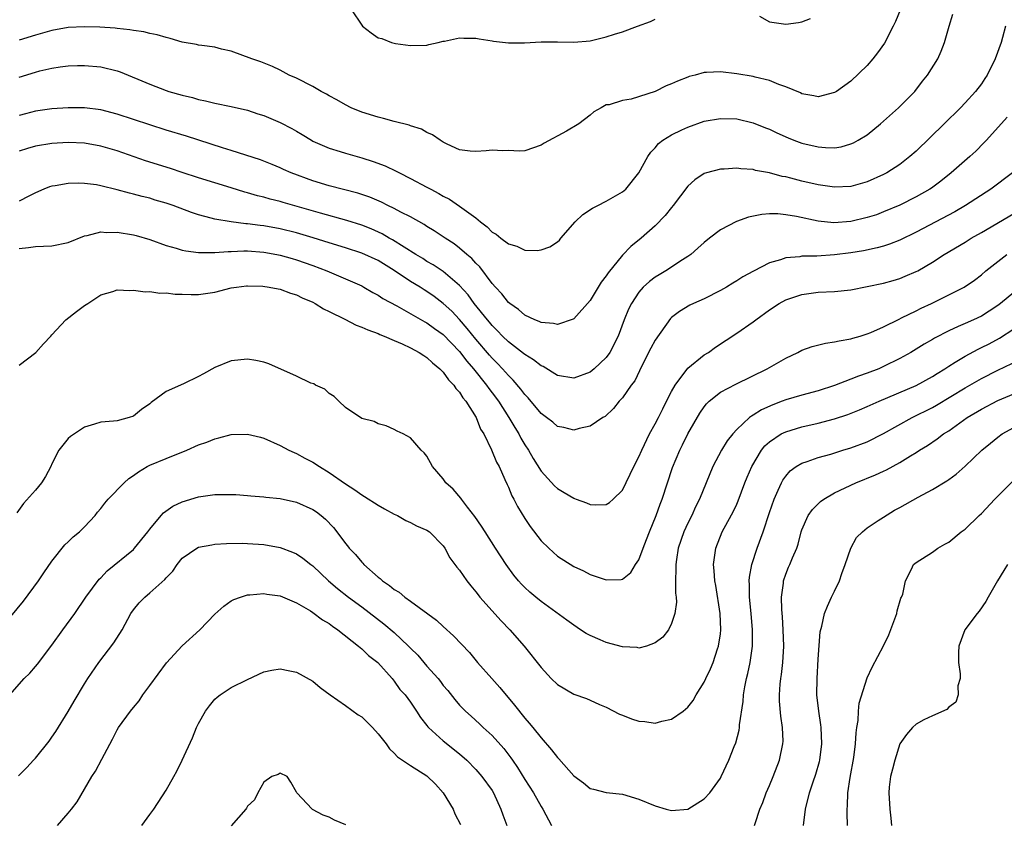
# Model space of a CAD drawing. Units: inches. Extents: x 2592000 to 2595000, y 1494000 to 1497000.
# Drawn here: x 2593609 to 2593730, y 1494295 to 1494394 of the extents above; entities that cross this region are included whole.
import ezdxf

# ---------------------------------------------------------------- set-up
doc = ezdxf.new("R2010")
doc.units = ezdxf.units.IN
doc.header["$MEASUREMENT"] = 0
doc.layers.add('LD25921494_2ft', color=192, linetype='Continuous')

msp = doc.modelspace()

# ---------------------------------------------------------------- linework, layer by layer
at = {"layer": 'LD25921494_2ft'}
for points, elevation in [([(2593717.04, 1494394.96), (2593716.45, 1494393.55), (2593716.18, 1494393), (2593715.1, 1494390.9), (2593714.27, 1494389.73), (2593713.69, 1494389), (2593713, 1494388.19), (2593711, 1494386.27), (2593709.22, 1494385), (2593709, 1494384.86), (2593707, 1494384.31), (2593706.46, 1494384.46), (2593705, 1494384.68), (2593704.8, 1494384.8), (2593703, 1494385.57), (2593702.14, 1494385.86), (2593701, 1494386.34), (2593699.27, 1494386.73), (2593699, 1494386.81), (2593697, 1494387.14), (2593695, 1494387.38), (2593693.3, 1494387.3), (2593693, 1494387.3), (2593691.89, 1494387), (2593691.18, 1494386.82), (2593691, 1494386.76), (2593689.73, 1494386.27), (2593689, 1494385.91), (2593688.34, 1494385.66), (2593686.98, 1494384.98), (2593684.03, 1494384.03), (2593683, 1494383.88), (2593681.35, 1494383.35), (2593681, 1494383.33), (2593680.37, 1494383), (2593679.49, 1494382.51), (2593679, 1494382.08), (2593677.65, 1494381), (2593676.13, 1494380.13), (2593673.36, 1494378.64), (2593673, 1494378.39), (2593671, 1494377.72), (2593670.32, 1494377.68), (2593669, 1494377.73), (2593668.29, 1494377.71), (2593667, 1494377.8), (2593666.28, 1494377.72), (2593665, 1494377.63), (2593664.32, 1494377.68), (2593663, 1494377.82), (2593661.49, 1494378.51), (2593661, 1494378.76), (2593660.61, 1494379), (2593659.68, 1494379.68), (2593659, 1494379.97), (2593658.35, 1494380.35), (2593657, 1494380.77), (2593656.84, 1494380.84), (2593655, 1494381.31), (2593653.68, 1494381.68), (2593653, 1494381.84), (2593651, 1494382.46), (2593649.69, 1494383), (2593649, 1494383.33), (2593647.96, 1494383.96), (2593647, 1494384.47), (2593646.67, 1494384.67), (2593646.02, 1494385), (2593645, 1494385.59), (2593643, 1494386.61), (2593642.11, 1494387), (2593641, 1494387.61), (2593640.06, 1494388.06), (2593638.64, 1494388.64), (2593637.53, 1494389), (2593635, 1494389.93), (2593633.81, 1494390.19), (2593633, 1494390.42), (2593631.39, 1494390.61), (2593631, 1494390.68), (2593630.75, 1494390.75), (2593629, 1494391.05), (2593627.5, 1494391.5), (2593627, 1494391.59), (2593625.92, 1494391.92), (2593625, 1494392.09), (2593624.28, 1494392.28), (2593623, 1494392.46), (2593622.56, 1494392.56), (2593621, 1494392.71), (2593620.75, 1494392.75), (2593618.87, 1494392.87), (2593617, 1494392.93), (2593615, 1494392.82), (2593613, 1494392.46), (2593611, 1494391.9), (2593609, 1494391.26)], 10096), ([(2593649.76, 1494395), (2593651, 1494393.12), (2593651.11, 1494393), (2593652.18, 1494392.18), (2593653, 1494391.58), (2593653.46, 1494391.46), (2593654.65, 1494391), (2593655, 1494390.89), (2593655.13, 1494390.87), (2593657, 1494390.61), (2593659, 1494390.67), (2593659.25, 1494390.75), (2593660.39, 1494391), (2593661, 1494391.16), (2593661.17, 1494391.17), (2593663, 1494391.58), (2593663.52, 1494391.52), (2593665, 1494391.54), (2593665.42, 1494391.42), (2593667, 1494391.2), (2593667.15, 1494391.15), (2593669, 1494390.95), (2593670.95, 1494390.95), (2593673, 1494391.06), (2593675, 1494391.07), (2593677, 1494391.03), (2593679, 1494391.21), (2593681, 1494391.67), (2593682.02, 1494392.02), (2593683, 1494392.31), (2593684.83, 1494393), (2593686.44, 1494393.56), (2593687, 1494393.85)], 10094), ([(2593609, 1494386.75), (2593611, 1494387.37), (2593611.51, 1494387.51), (2593613, 1494387.83), (2593614, 1494388), (2593615, 1494388.11), (2593616.16, 1494388.16), (2593617, 1494388.18), (2593619, 1494388.01), (2593621, 1494387.51), (2593621.38, 1494387.38), (2593625, 1494385.87), (2593627, 1494385.11), (2593627.34, 1494385), (2593629, 1494384.52), (2593630.23, 1494384.23), (2593631, 1494384), (2593631.84, 1494383.84), (2593633, 1494383.54), (2593635, 1494383.15), (2593637, 1494382.68), (2593638.25, 1494382.25), (2593639, 1494382.03), (2593641, 1494381.19), (2593642.44, 1494380.44), (2593643, 1494380.1), (2593643.71, 1494379.71), (2593644.83, 1494379), (2593645, 1494378.9), (2593647, 1494378.03), (2593648.37, 1494377.63), (2593649, 1494377.42), (2593651, 1494376.86), (2593652.41, 1494376.41), (2593653.87, 1494375.87), (2593655.22, 1494375.22), (2593655.62, 1494375), (2593657, 1494374.33), (2593659, 1494373.27), (2593659.48, 1494373), (2593660.47, 1494372.47), (2593661, 1494372.15), (2593661.77, 1494371.77), (2593663, 1494370.93), (2593665, 1494369.48), (2593665.57, 1494369), (2593666.38, 1494368.38), (2593667, 1494367.74), (2593667.48, 1494367.48), (2593668.06, 1494367), (2593669, 1494366.29), (2593670.02, 1494366.02), (2593671, 1494365.53), (2593672.51, 1494365.49), (2593673, 1494365.56), (2593674.08, 1494365.92), (2593675, 1494366.55), (2593675.25, 1494366.75), (2593675.43, 1494367), (2593677.18, 1494369), (2593678.11, 1494369.89), (2593679.3, 1494370.7), (2593679.97, 1494371), (2593681, 1494371.52), (2593683, 1494372.67), (2593683.39, 1494373), (2593685, 1494375), (2593686.1, 1494377), (2593686.47, 1494377.53), (2593687, 1494378.09), (2593687.4, 1494378.6), (2593687.93, 1494379), (2593689, 1494379.69), (2593690.28, 1494380.28), (2593691, 1494380.63), (2593693, 1494381.34), (2593695, 1494381.68), (2593697, 1494381.62), (2593699, 1494381.16), (2593700.53, 1494380.53), (2593701, 1494380.35), (2593701.9, 1494379.9), (2593703.29, 1494379.29), (2593704.01, 1494379), (2593705, 1494378.64), (2593707, 1494378.18), (2593707.9, 1494378.1), (2593709, 1494378.09), (2593709.79, 1494378.21), (2593711, 1494378.55), (2593711.32, 1494378.68), (2593711.89, 1494379), (2593713, 1494379.69), (2593714.64, 1494381), (2593716.85, 1494383), (2593718.82, 1494385), (2593719.77, 1494386.23), (2593720.4, 1494387), (2593721.64, 1494389), (2593722.07, 1494389.93), (2593722.48, 1494391), (2593723.06, 1494393), (2593723.52, 1494394.48)], 10098), ([(2593699.79, 1494394.21), (2593701, 1494393.52), (2593703, 1494393.24), (2593704.57, 1494393.43), (2593705, 1494393.54), (2593706.05, 1494393.95)], 10094), ([(2593729.96, 1494393), (2593729.6, 1494391.6), (2593729.42, 1494391), (2593728.69, 1494389), (2593727.7, 1494387), (2593727.43, 1494386.57), (2593727, 1494385.94), (2593726.29, 1494385), (2593725, 1494383.59), (2593724.44, 1494383), (2593722.43, 1494381), (2593719, 1494377.68), (2593718.24, 1494377), (2593717, 1494376.03), (2593715.39, 1494375), (2593715, 1494374.79), (2593713, 1494373.9), (2593711, 1494373.35), (2593709, 1494373.26), (2593707, 1494373.55), (2593705, 1494374), (2593703.64, 1494374.36), (2593703, 1494374.51), (2593702.58, 1494374.58), (2593701, 1494375), (2593699.31, 1494375.31), (2593699, 1494375.41), (2593697.5, 1494375.5), (2593697, 1494375.58), (2593695.46, 1494375.46), (2593695, 1494375.45), (2593693.27, 1494375), (2593693, 1494374.91), (2593691.86, 1494374.14), (2593691, 1494373.38), (2593689.21, 1494371), (2593689, 1494370.77), (2593688.23, 1494369.77), (2593687, 1494368.51), (2593685.27, 1494367), (2593684, 1494366), (2593683, 1494364.93), (2593681.24, 1494362.76), (2593681, 1494362.39), (2593680.38, 1494361.62), (2593680.02, 1494361), (2593679, 1494359.37), (2593677, 1494357.1), (2593676.94, 1494357.06), (2593675, 1494356.4), (2593674.53, 1494356.53), (2593673, 1494356.65), (2593672.78, 1494356.78), (2593672.22, 1494357), (2593671, 1494357.58), (2593670.25, 1494358.25), (2593669.16, 1494359), (2593669, 1494359.13), (2593668.19, 1494360.19), (2593667.4, 1494361), (2593667, 1494361.46), (2593665.47, 1494363.47), (2593665, 1494363.94), (2593664.51, 1494364.51), (2593663.91, 1494365), (2593663, 1494365.79), (2593662.32, 1494366.32), (2593661.23, 1494367), (2593659.9, 1494367.9), (2593659, 1494368.44), (2593658.67, 1494368.67), (2593657, 1494369.6), (2593655.8, 1494370.2), (2593655, 1494370.63), (2593654.21, 1494371), (2593653.41, 1494371.41), (2593652.01, 1494372.01), (2593650.52, 1494372.52), (2593647, 1494373.41), (2593645, 1494374.02), (2593642.34, 1494375), (2593641.41, 1494375.41), (2593641, 1494375.62), (2593640.02, 1494376.02), (2593638.6, 1494376.6), (2593635, 1494377.76), (2593633.91, 1494378.09), (2593629.5, 1494379.5), (2593627, 1494380.26), (2593625, 1494380.9), (2593621, 1494382.22), (2593619, 1494382.73), (2593617, 1494382.97), (2593615, 1494382.99), (2593613, 1494382.86), (2593611, 1494382.58), (2593609.75, 1494382.25), (2593609, 1494382.03)], 10100), ([(2593730.17, 1494381.83), (2593727.61, 1494379), (2593727.31, 1494378.69), (2593726.32, 1494377.68), (2593725.6, 1494377), (2593723.31, 1494375), (2593722.01, 1494373.99), (2593720.87, 1494373.13), (2593720.68, 1494373), (2593719, 1494372.05), (2593717, 1494371.05), (2593715, 1494370.21), (2593714.12, 1494369.88), (2593713, 1494369.52), (2593711, 1494369.04), (2593708.89, 1494368.89), (2593707, 1494369.09), (2593704.34, 1494369.66), (2593703, 1494369.88), (2593702.03, 1494369.97), (2593701, 1494369.97), (2593700.08, 1494369.92), (2593698.43, 1494369.57), (2593696.95, 1494369.05), (2593695, 1494368.01), (2593693.65, 1494367), (2593693, 1494366.47), (2593692.24, 1494365.76), (2593691.36, 1494365), (2593691, 1494364.74), (2593690.33, 1494364.33), (2593688.29, 1494363), (2593687.48, 1494362.52), (2593687, 1494362.22), (2593686.3, 1494361.7), (2593685.54, 1494361), (2593685, 1494360.38), (2593684.07, 1494359), (2593683.72, 1494358.28), (2593683.2, 1494357), (2593682.44, 1494355), (2593681.45, 1494353), (2593681, 1494352.38), (2593679.53, 1494351), (2593679, 1494350.59), (2593677, 1494349.85), (2593675, 1494350.17), (2593673.25, 1494351.25), (2593673, 1494351.35), (2593672.09, 1494352.09), (2593671, 1494352.73), (2593670.86, 1494352.86), (2593669, 1494354.29), (2593668.27, 1494355), (2593667.66, 1494355.66), (2593667, 1494356.29), (2593666.69, 1494356.69), (2593666.42, 1494357), (2593664.8, 1494359), (2593664.05, 1494360.05), (2593663, 1494361.18), (2593661, 1494362.9), (2593659.75, 1494363.75), (2593659, 1494364.16), (2593658.49, 1494364.49), (2593657.62, 1494365), (2593654.78, 1494366.78), (2593654.37, 1494367), (2593653.52, 1494367.52), (2593652.15, 1494368.15), (2593651, 1494368.61), (2593649.18, 1494369.18), (2593645.94, 1494370.06), (2593641.36, 1494371.36), (2593641, 1494371.48), (2593639.78, 1494371.78), (2593639, 1494372.02), (2593638.21, 1494372.21), (2593637, 1494372.58), (2593636.66, 1494372.66), (2593635, 1494373.19), (2593631, 1494374.4), (2593629, 1494375.04), (2593627.53, 1494375.53), (2593624.49, 1494376.49), (2593621, 1494377.7), (2593619, 1494378.28), (2593617, 1494378.63), (2593615, 1494378.71), (2593613, 1494378.62), (2593611, 1494378.3), (2593610, 1494378), (2593609, 1494377.66)], 10102), ([(2593730.83, 1494375), (2593728.18, 1494373), (2593725.04, 1494371), (2593723.75, 1494370.25), (2593719, 1494367.74), (2593717, 1494366.76), (2593715.74, 1494366.26), (2593715, 1494366.03), (2593714.2, 1494365.8), (2593712.55, 1494365.45), (2593711, 1494365.19), (2593709, 1494364.94), (2593706.81, 1494364.81), (2593705, 1494364.78), (2593704.73, 1494364.73), (2593703, 1494364.59), (2593702.36, 1494364.36), (2593701, 1494363.98), (2593699.04, 1494362.96), (2593697.74, 1494362.26), (2593697, 1494361.78), (2593696.51, 1494361.49), (2593695.73, 1494361), (2593695, 1494360.57), (2593693, 1494359.55), (2593691.71, 1494359), (2593691.23, 1494358.77), (2593689.97, 1494358.03), (2593689, 1494357.27), (2593688.86, 1494357.14), (2593687, 1494354.51), (2593686.47, 1494353.53), (2593685.35, 1494351.35), (2593684.48, 1494349.52), (2593684.06, 1494349), (2593683, 1494347.43), (2593682.59, 1494347), (2593681.89, 1494346.11), (2593680.85, 1494345.15), (2593680.57, 1494345), (2593679, 1494343.95), (2593677.66, 1494343.66), (2593677, 1494343.45), (2593675.78, 1494343.78), (2593675, 1494343.92), (2593674.43, 1494344.43), (2593673.68, 1494345), (2593673, 1494345.49), (2593671.41, 1494347.41), (2593671, 1494347.82), (2593670.51, 1494348.51), (2593669.59, 1494349.59), (2593669, 1494350.15), (2593668.27, 1494351), (2593667.65, 1494351.65), (2593667, 1494352.28), (2593666.66, 1494352.66), (2593665, 1494354.6), (2593663.93, 1494355.93), (2593663, 1494357.03), (2593662.04, 1494358.04), (2593661.01, 1494359.01), (2593659.87, 1494359.87), (2593659, 1494360.48), (2593658.67, 1494360.67), (2593658.17, 1494361), (2593657, 1494361.7), (2593655, 1494363.03), (2593653, 1494364.25), (2593651, 1494365.18), (2593649, 1494365.81), (2593647, 1494366.42), (2593645.06, 1494367.06), (2593643, 1494367.66), (2593641, 1494368.14), (2593639, 1494368.51), (2593638.55, 1494368.55), (2593637, 1494368.77), (2593636.77, 1494368.77), (2593634.99, 1494368.99), (2593633, 1494369.33), (2593632.53, 1494369.47), (2593631, 1494369.86), (2593630.13, 1494370.13), (2593627.86, 1494371), (2593627, 1494371.3), (2593625.67, 1494371.67), (2593625, 1494371.89), (2593624.09, 1494372.09), (2593623, 1494372.41), (2593622.51, 1494372.51), (2593621, 1494372.94), (2593619, 1494373.41), (2593618.48, 1494373.52), (2593617, 1494373.7), (2593616.24, 1494373.76), (2593615, 1494373.72), (2593613.42, 1494373.42), (2593613, 1494373.37), (2593612.72, 1494373.28), (2593612, 1494373), (2593611, 1494372.56), (2593610.17, 1494372.17), (2593609, 1494371.55)], 10104), ([(2593609, 1494365.73), (2593610.13, 1494365.87), (2593611, 1494365.97), (2593611.98, 1494366.02), (2593613, 1494366.05), (2593615, 1494366.49), (2593617, 1494367.28), (2593617.33, 1494367.33), (2593619, 1494367.76), (2593619.71, 1494367.71), (2593621, 1494367.73), (2593623, 1494367.4), (2593623.32, 1494367.32), (2593625, 1494366.83), (2593627, 1494366.12), (2593628.24, 1494365.76), (2593629, 1494365.52), (2593629.43, 1494365.43), (2593631, 1494365.23), (2593632.75, 1494365.25), (2593633, 1494365.23), (2593634.63, 1494365.37), (2593635, 1494365.36), (2593636.56, 1494365.44), (2593637, 1494365.43), (2593639, 1494365.28), (2593640.6, 1494365), (2593641, 1494364.92), (2593642.49, 1494364.49), (2593643, 1494364.36), (2593645, 1494363.66), (2593646.73, 1494363), (2593649, 1494362.02), (2593651, 1494361.14), (2593651.27, 1494361), (2593652.36, 1494360.36), (2593653, 1494360.03), (2593653.6, 1494359.6), (2593655.3, 1494358.7), (2593658.75, 1494356.75), (2593659, 1494356.63), (2593659.94, 1494355.94), (2593661, 1494355.21), (2593663, 1494353.12), (2593663.91, 1494351.91), (2593664.72, 1494351), (2593666.31, 1494349), (2593666.58, 1494348.58), (2593667, 1494348.04), (2593667.76, 1494347), (2593669.05, 1494345), (2593669.77, 1494343.77), (2593670.26, 1494343), (2593670.5, 1494342.5), (2593671, 1494341.66), (2593671.44, 1494341), (2593672.01, 1494340.01), (2593673, 1494338.44), (2593674.65, 1494336.65), (2593675, 1494336.31), (2593675.84, 1494335.84), (2593677, 1494335.11), (2593677.09, 1494335.09), (2593677.32, 1494335), (2593678.57, 1494334.57), (2593679, 1494334.37), (2593679.69, 1494334.31), (2593681, 1494334.34), (2593681.41, 1494334.59), (2593681.85, 1494335), (2593683, 1494336.12), (2593684.38, 1494339), (2593685, 1494340.18), (2593685.34, 1494341), (2593686.31, 1494343), (2593687, 1494344.23), (2593687.41, 1494345), (2593687.92, 1494346.08), (2593688.4, 1494347), (2593689, 1494348.22), (2593689.44, 1494349), (2593691, 1494351.06), (2593693, 1494352.68), (2593693.52, 1494353), (2593694.38, 1494353.62), (2593697, 1494355.35), (2593699, 1494356.75), (2593699.33, 1494357), (2593701, 1494358.21), (2593702.2, 1494359), (2593703, 1494359.43), (2593705, 1494360.11), (2593707, 1494360.37), (2593709, 1494360.46), (2593711, 1494360.68), (2593713, 1494361.06), (2593715, 1494361.5), (2593716.18, 1494361.82), (2593717, 1494362.07), (2593717.67, 1494362.33), (2593719, 1494362.9), (2593719.19, 1494363), (2593721, 1494364.05), (2593722.44, 1494365), (2593725, 1494366.53), (2593725.76, 1494367), (2593727, 1494367.69), (2593731, 1494370.03)], 10106), ([(2593609, 1494351.42), (2593611.05, 1494353), (2593611.97, 1494354.03), (2593612.89, 1494355), (2593613, 1494355.14), (2593614.71, 1494357), (2593616, 1494358), (2593617, 1494358.73), (2593617.39, 1494359), (2593619, 1494360.04), (2593620.46, 1494360.46), (2593621, 1494360.66), (2593622.58, 1494360.58), (2593623, 1494360.63), (2593624.43, 1494360.43), (2593625, 1494360.45), (2593626.26, 1494360.26), (2593627, 1494360.29), (2593628.13, 1494360.13), (2593629, 1494360.13), (2593630.09, 1494360.09), (2593631, 1494360.1), (2593633, 1494360.39), (2593635, 1494360.9), (2593635.65, 1494361), (2593636.86, 1494361.14), (2593637, 1494361.16), (2593638.89, 1494361.11), (2593639.65, 1494361), (2593640.77, 1494360.77), (2593641, 1494360.74), (2593642.26, 1494360.26), (2593643, 1494360.07), (2593643.7, 1494359.7), (2593645, 1494359.16), (2593645.31, 1494359), (2593646.32, 1494358.32), (2593647, 1494358.03), (2593648.94, 1494357.06), (2593650.34, 1494356.34), (2593651, 1494356.11), (2593651.75, 1494355.75), (2593653, 1494355.31), (2593653.21, 1494355.21), (2593653.74, 1494355), (2593655, 1494354.44), (2593655.96, 1494354.04), (2593657, 1494353.55), (2593658.05, 1494353), (2593658.6, 1494352.6), (2593659, 1494352.38), (2593659.7, 1494351.7), (2593660.59, 1494351), (2593661, 1494350.59), (2593661.64, 1494349.64), (2593662.29, 1494349), (2593662.56, 1494348.56), (2593663, 1494348.11), (2593663.42, 1494347.42), (2593663.78, 1494347), (2593665.04, 1494345), (2593665.59, 1494343.59), (2593665.97, 1494343), (2593666.93, 1494341.07), (2593667.55, 1494339.55), (2593667.85, 1494339), (2593668.57, 1494337.43), (2593668.82, 1494336.82), (2593669, 1494336.46), (2593669.43, 1494335.43), (2593669.67, 1494335), (2593670.11, 1494334.11), (2593671, 1494332.64), (2593671.67, 1494331.67), (2593673, 1494329.91), (2593673.95, 1494329), (2593675, 1494328.02), (2593677, 1494326.73), (2593678.2, 1494326.21), (2593679, 1494325.77), (2593681, 1494325.1), (2593682.84, 1494325.16), (2593683, 1494325.19), (2593683.99, 1494326.01), (2593684.59, 1494327), (2593685, 1494327.58), (2593685.5, 1494329), (2593685.94, 1494330.06), (2593686.3, 1494331), (2593687.13, 1494333), (2593687.6, 1494334.4), (2593687.85, 1494335), (2593689.12, 1494338.88), (2593690, 1494341), (2593690.34, 1494341.66), (2593691, 1494343.02), (2593692.47, 1494345.53), (2593693, 1494346.31), (2593693.3, 1494346.7), (2593693.61, 1494347), (2593695, 1494348.11), (2593696.89, 1494349.11), (2593700.74, 1494351), (2593703, 1494352.3), (2593704.48, 1494353), (2593705, 1494353.27), (2593706.26, 1494353.74), (2593707.87, 1494354.13), (2593709, 1494354.29), (2593709.57, 1494354.43), (2593711, 1494354.67), (2593711.24, 1494354.76), (2593712.14, 1494355), (2593713, 1494355.27), (2593713.45, 1494355.45), (2593715, 1494356.15), (2593716.91, 1494357.09), (2593717.22, 1494357.22), (2593719, 1494358.09), (2593719.6, 1494358.4), (2593720.87, 1494359), (2593724.9, 1494361), (2593726.15, 1494361.85), (2593727, 1494362.52), (2593727.55, 1494363), (2593729, 1494364.16), (2593730.12, 1494365)], 10108), ([(2593731, 1494360.36), (2593729.36, 1494359), (2593729, 1494358.73), (2593727.96, 1494358.04), (2593727, 1494357.44), (2593726.05, 1494357), (2593725, 1494356.55), (2593724.15, 1494356.16), (2593723, 1494355.66), (2593721.26, 1494354.74), (2593721, 1494354.58), (2593719.99, 1494354.01), (2593718.34, 1494353), (2593717, 1494352.24), (2593715, 1494351.25), (2593714.41, 1494351), (2593713, 1494350.44), (2593711.91, 1494350.09), (2593711, 1494349.7), (2593709, 1494348.92), (2593707, 1494348.29), (2593705, 1494347.77), (2593703, 1494347.18), (2593702.57, 1494347), (2593701.42, 1494346.58), (2593700.04, 1494345.96), (2593699, 1494345.3), (2593698.8, 1494345.2), (2593698.56, 1494345), (2593697, 1494343.54), (2593696.51, 1494343), (2593695.84, 1494342.16), (2593695.12, 1494341), (2593694.08, 1494339), (2593692.43, 1494335), (2593691.95, 1494334.05), (2593691.47, 1494333), (2593691, 1494332.06), (2593690.51, 1494331), (2593689.82, 1494329), (2593689.59, 1494327.59), (2593689.51, 1494327), (2593689.54, 1494326.46), (2593689.5, 1494325), (2593689.49, 1494323.49), (2593689.56, 1494323), (2593689.62, 1494322.38), (2593689.41, 1494321), (2593689, 1494319.75), (2593688.61, 1494319), (2593687.93, 1494318.07), (2593687, 1494317.4), (2593685.94, 1494317), (2593685, 1494316.74), (2593684.8, 1494316.8), (2593683, 1494316.89), (2593681, 1494317.42), (2593680.23, 1494317.77), (2593679, 1494318.28), (2593678.52, 1494318.52), (2593677.84, 1494319), (2593677, 1494319.54), (2593676.15, 1494320.15), (2593673, 1494322.47), (2593672.34, 1494323), (2593671.61, 1494323.61), (2593671, 1494324.18), (2593670.58, 1494324.58), (2593670.22, 1494325), (2593669.67, 1494325.67), (2593668.71, 1494327), (2593667.41, 1494329), (2593666.13, 1494331), (2593665.71, 1494331.71), (2593664.89, 1494332.89), (2593663.98, 1494334.02), (2593663.23, 1494335), (2593663.14, 1494335.14), (2593662.22, 1494336.22), (2593661.33, 1494337), (2593661, 1494337.49), (2593659.7, 1494339), (2593659, 1494340.28), (2593658.68, 1494340.68), (2593658.29, 1494341), (2593657, 1494342.54), (2593656.09, 1494343), (2593655.35, 1494343.35), (2593655, 1494343.54), (2593654.01, 1494344.01), (2593653, 1494344.24), (2593652.52, 1494344.52), (2593651, 1494344.91), (2593649, 1494346.25), (2593648.18, 1494347), (2593647.61, 1494347.61), (2593647, 1494347.94), (2593646.47, 1494348.47), (2593645.33, 1494349), (2593645.13, 1494349.13), (2593644.76, 1494349.24), (2593643, 1494350.08), (2593639.6, 1494351.6), (2593639, 1494351.79), (2593638, 1494352), (2593637, 1494352.17), (2593635, 1494351.95), (2593633, 1494351.13), (2593631.61, 1494350.39), (2593631, 1494350.03), (2593629.13, 1494349.13), (2593627, 1494348.2), (2593625.16, 1494346.84), (2593625, 1494346.7), (2593623.99, 1494346.01), (2593623, 1494345.18), (2593622.47, 1494345), (2593621, 1494344.62), (2593620.55, 1494344.55), (2593619, 1494344.44), (2593618.21, 1494344.21), (2593617, 1494343.83), (2593615.3, 1494342.7), (2593615, 1494342.44), (2593613.86, 1494341), (2593613, 1494339.32), (2593612.86, 1494339), (2593612.23, 1494337.77), (2593611.74, 1494337), (2593611, 1494336.1), (2593609.54, 1494334.46), (2593608.69, 1494333.31)], 10110), ([(2593607, 1494319.42), (2593609.52, 1494322.48), (2593611.38, 1494325), (2593612.02, 1494325.98), (2593613, 1494327.41), (2593614.6, 1494329.4), (2593615, 1494329.76), (2593615.62, 1494330.38), (2593616.39, 1494331), (2593617, 1494331.6), (2593618.31, 1494333), (2593618.6, 1494333.4), (2593619, 1494333.84), (2593619.49, 1494334.51), (2593619.9, 1494335), (2593621.85, 1494337), (2593622.45, 1494337.55), (2593623, 1494337.9), (2593623.64, 1494338.36), (2593624.7, 1494339), (2593625, 1494339.17), (2593627, 1494340.01), (2593629.55, 1494341), (2593631, 1494341.66), (2593632, 1494342), (2593633, 1494342.41), (2593633.49, 1494342.51), (2593635, 1494342.92), (2593637, 1494342.98), (2593638.59, 1494342.59), (2593639, 1494342.47), (2593641, 1494341.57), (2593642.06, 1494341), (2593642.71, 1494340.71), (2593643, 1494340.6), (2593644.04, 1494340.04), (2593645, 1494339.55), (2593645.81, 1494339), (2593647, 1494338.27), (2593649, 1494336.89), (2593650.16, 1494336.16), (2593651, 1494335.55), (2593651.35, 1494335.35), (2593653, 1494334.28), (2593653.8, 1494333.8), (2593655, 1494333.18), (2593655.38, 1494333), (2593656.4, 1494332.4), (2593657, 1494332.14), (2593657.74, 1494331.74), (2593659, 1494331.22), (2593659.32, 1494331), (2593661, 1494329.29), (2593661.2, 1494329), (2593661.8, 1494327.8), (2593662.43, 1494327), (2593662.67, 1494326.67), (2593663, 1494326.3), (2593663.89, 1494325), (2593664.37, 1494324.37), (2593665, 1494323.65), (2593665.27, 1494323.27), (2593665.49, 1494323), (2593668.09, 1494320.09), (2593669.18, 1494319), (2593670.91, 1494317), (2593673, 1494314.36), (2593674.24, 1494313), (2593675, 1494312.27), (2593677, 1494311.08), (2593678.57, 1494310.57), (2593679, 1494310.35), (2593680.15, 1494309.85), (2593681, 1494309.5), (2593682.63, 1494308.63), (2593683, 1494308.52), (2593684.07, 1494308.07), (2593685, 1494307.8), (2593685.73, 1494307.73), (2593687, 1494307.56), (2593687.79, 1494307.79), (2593689, 1494308.03), (2593690.43, 1494309), (2593691, 1494309.49), (2593691.66, 1494310.34), (2593692.04, 1494311), (2593693, 1494312.55), (2593693.19, 1494313), (2593693.78, 1494314.22), (2593694.09, 1494315), (2593694.64, 1494316.64), (2593694.78, 1494317), (2593695, 1494318.49), (2593695.06, 1494319), (2593694.97, 1494321), (2593694.42, 1494324.42), (2593694.29, 1494325), (2593694.23, 1494326.23), (2593694.14, 1494327), (2593694.42, 1494329), (2593695.21, 1494331), (2593695.44, 1494331.44), (2593696.56, 1494333.44), (2593697, 1494334.39), (2593697.19, 1494334.81), (2593698, 1494337), (2593698.28, 1494337.72), (2593698.86, 1494339), (2593700.04, 1494341), (2593700.46, 1494341.54), (2593701, 1494342.03), (2593702.46, 1494343), (2593703, 1494343.27), (2593705, 1494343.88), (2593707, 1494344.34), (2593709, 1494344.87), (2593710.61, 1494345.39), (2593712.06, 1494345.94), (2593713, 1494346.35), (2593714.46, 1494347), (2593719, 1494348.92), (2593721, 1494350.05), (2593721.57, 1494350.43), (2593722.51, 1494351), (2593723, 1494351.32), (2593723.79, 1494351.79), (2593725, 1494352.55), (2593726.59, 1494353.41), (2593727, 1494353.59), (2593727.94, 1494354.06), (2593729.24, 1494354.76), (2593731, 1494355.89)], 10112), ([(2593607.83, 1494311), (2593609.61, 1494313), (2593610.31, 1494313.69), (2593611, 1494314.47), (2593611.24, 1494314.76), (2593613, 1494317.11), (2593614.35, 1494319), (2593615.81, 1494321), (2593617.17, 1494323), (2593618.82, 1494325.18), (2593619, 1494325.35), (2593619.8, 1494326.2), (2593623, 1494328.85), (2593623.15, 1494329), (2593624.76, 1494331), (2593625, 1494331.32), (2593626.4, 1494333), (2593626.68, 1494333.32), (2593627.85, 1494334.15), (2593629, 1494334.68), (2593631, 1494335.28), (2593633, 1494335.56), (2593635, 1494335.58), (2593635.56, 1494335.56), (2593637, 1494335.46), (2593637.42, 1494335.42), (2593639, 1494335.29), (2593639.25, 1494335.25), (2593641, 1494335.07), (2593643, 1494334.63), (2593645, 1494333.75), (2593645.45, 1494333.45), (2593646.02, 1494333), (2593646.55, 1494332.55), (2593647.53, 1494331.53), (2593647.94, 1494331), (2593649, 1494329.57), (2593649.27, 1494329.27), (2593649.47, 1494329), (2593650.22, 1494328.22), (2593651, 1494327.27), (2593651.14, 1494327.14), (2593651.26, 1494327), (2593653, 1494325.46), (2593653.27, 1494325.27), (2593653.54, 1494325), (2593654.42, 1494324.42), (2593655, 1494323.92), (2593655.59, 1494323.59), (2593656.3, 1494323), (2593657, 1494322.51), (2593660.18, 1494320.18), (2593661, 1494319.38), (2593662.26, 1494318.26), (2593664.21, 1494316.21), (2593665.2, 1494315), (2593666.96, 1494313), (2593667.93, 1494311.93), (2593669.75, 1494309.75), (2593671, 1494308.14), (2593671.55, 1494307.55), (2593672, 1494307), (2593673, 1494305.73), (2593674.29, 1494304.29), (2593675, 1494303.32), (2593675.16, 1494303.16), (2593677, 1494301.07), (2593678.21, 1494300.21), (2593679, 1494299.54), (2593679.44, 1494299.44), (2593681, 1494299.04), (2593683, 1494298.85), (2593685, 1494298.24), (2593687, 1494297.39), (2593688.34, 1494297), (2593689, 1494296.83), (2593691, 1494296.99), (2593693, 1494298.26), (2593693.69, 1494299), (2593695, 1494300.82), (2593695.1, 1494301), (2593696.03, 1494303), (2593696.7, 1494304.7), (2593696.88, 1494305.12), (2593697.3, 1494306.7), (2593697.34, 1494307), (2593697.34, 1494307.34), (2593697.79, 1494310.21), (2593697.83, 1494311), (2593697.99, 1494311.99), (2593698.2, 1494313), (2593698.36, 1494313.64), (2593698.63, 1494315), (2593698.92, 1494317), (2593698.95, 1494319), (2593698.77, 1494321), (2593698.57, 1494323), (2593698.56, 1494324.56), (2593698.53, 1494325), (2593698.56, 1494325.44), (2593698.84, 1494327), (2593699.5, 1494329), (2593700.24, 1494331), (2593701, 1494333.38), (2593701.57, 1494335), (2593702.09, 1494336.09), (2593702.49, 1494337), (2593702.67, 1494337.33), (2593703, 1494337.83), (2593703.54, 1494338.46), (2593704.27, 1494339), (2593705, 1494339.43), (2593705.63, 1494339.63), (2593707, 1494340.12), (2593708.54, 1494340.54), (2593710, 1494341), (2593711, 1494341.28), (2593713, 1494342.05), (2593715, 1494343.05), (2593718.5, 1494345), (2593721, 1494346.23), (2593721.49, 1494346.51), (2593725, 1494348.67), (2593727, 1494349.8), (2593729, 1494350.8), (2593732.46, 1494352.46)], 10114), ([(2593699.19, 1494295), (2593699.26, 1494295.26), (2593699.84, 1494297), (2593700.2, 1494297.8), (2593700.6, 1494299), (2593701, 1494299.9), (2593701.45, 1494301), (2593702.25, 1494303), (2593702.67, 1494305), (2593702.68, 1494305.32), (2593702.61, 1494307), (2593702.39, 1494308.39), (2593702.25, 1494310.25), (2593702.23, 1494311), (2593702.33, 1494312.33), (2593702.4, 1494313), (2593702.49, 1494313.51), (2593702.67, 1494315), (2593702.79, 1494317), (2593702.71, 1494319), (2593702.59, 1494320.59), (2593702.51, 1494321.49), (2593702.49, 1494323), (2593702.72, 1494324.72), (2593702.73, 1494325), (2593703, 1494325.82), (2593703.35, 1494326.65), (2593703.51, 1494327), (2593703.83, 1494327.83), (2593704.35, 1494329), (2593704.53, 1494329.47), (2593704.91, 1494331), (2593705, 1494331.26), (2593705.77, 1494333), (2593706.28, 1494333.72), (2593707, 1494334.45), (2593707.29, 1494334.71), (2593707.67, 1494335), (2593709, 1494335.78), (2593711.62, 1494337), (2593714.03, 1494337.97), (2593715, 1494338.45), (2593715.38, 1494338.62), (2593717, 1494339.49), (2593718.32, 1494340.32), (2593719, 1494340.72), (2593719.4, 1494341), (2593720.4, 1494341.6), (2593721.58, 1494342.42), (2593722.36, 1494343), (2593723, 1494343.39), (2593725.27, 1494345), (2593727, 1494346.05), (2593729, 1494347.09), (2593731, 1494347.92)], 10116), ([(2593705.2, 1494295), (2593705.45, 1494297), (2593705.91, 1494299), (2593706.35, 1494300.35), (2593706.69, 1494301.31), (2593707.14, 1494302.86), (2593707.17, 1494303), (2593707.43, 1494305), (2593707.35, 1494307), (2593707.32, 1494307.32), (2593707.05, 1494309), (2593706.82, 1494311), (2593706.85, 1494313), (2593707, 1494315.37), (2593707.24, 1494318.76), (2593707.44, 1494319.44), (2593707.76, 1494321), (2593708.11, 1494321.89), (2593708.62, 1494323), (2593709, 1494323.71), (2593709.6, 1494325), (2593709.88, 1494325.88), (2593710.3, 1494327), (2593711.01, 1494329), (2593711.69, 1494330.31), (2593712.41, 1494331), (2593713, 1494331.47), (2593714.36, 1494332.37), (2593715, 1494332.81), (2593716.36, 1494333.64), (2593717, 1494333.98), (2593719.26, 1494335.26), (2593721, 1494336.19), (2593722.76, 1494337.24), (2593723, 1494337.43), (2593723.92, 1494338.08), (2593725, 1494339.06), (2593727.06, 1494341), (2593728.13, 1494341.87), (2593729, 1494342.6), (2593729.55, 1494343), (2593731, 1494343.78)], 10118), ([(2593710.59, 1494295), (2593710.52, 1494296.52), (2593710.53, 1494297), (2593710.59, 1494297.41), (2593710.64, 1494299), (2593710.9, 1494300.9), (2593711.34, 1494303.34), (2593711.56, 1494305), (2593711.63, 1494306.37), (2593711.71, 1494307), (2593711.87, 1494307.87), (2593711.93, 1494309), (2593712.02, 1494309.98), (2593713, 1494313.11), (2593713.59, 1494314.41), (2593714.98, 1494317.02), (2593715.64, 1494318.36), (2593716.63, 1494321), (2593716.69, 1494321.31), (2593717.14, 1494322.86), (2593717.22, 1494323), (2593717.36, 1494323.36), (2593717.68, 1494325), (2593718.43, 1494326.43), (2593718.68, 1494327), (2593719, 1494327.26), (2593721, 1494328.51), (2593721.65, 1494329), (2593722.53, 1494329.47), (2593723, 1494329.73), (2593724.53, 1494331), (2593725, 1494331.34), (2593726.72, 1494333), (2593727, 1494333.25), (2593728.67, 1494335), (2593730.82, 1494337.18)], 10120), ([(2593608.92, 1494301.08), (2593609.91, 1494302.09), (2593610.75, 1494303), (2593611, 1494303.27), (2593612.65, 1494305.35), (2593613, 1494305.83), (2593613.47, 1494306.53), (2593615, 1494308.98), (2593615.74, 1494310.26), (2593617, 1494312.38), (2593617.4, 1494313), (2593618.76, 1494315), (2593620.6, 1494317.4), (2593621.61, 1494319), (2593622.7, 1494321), (2593623, 1494321.43), (2593623.72, 1494322.28), (2593624.4, 1494323), (2593625, 1494323.52), (2593626.84, 1494325.16), (2593627, 1494325.37), (2593627.82, 1494326.18), (2593628.36, 1494327), (2593629, 1494327.77), (2593630.79, 1494329), (2593631, 1494329.11), (2593632.6, 1494329.4), (2593633, 1494329.47), (2593634.42, 1494329.58), (2593636.39, 1494329.61), (2593637, 1494329.58), (2593639, 1494329.43), (2593641, 1494329.06), (2593642.52, 1494328.52), (2593643, 1494328.32), (2593643.79, 1494327.79), (2593644.78, 1494327), (2593645, 1494326.84), (2593646.92, 1494325), (2593648.04, 1494324.04), (2593649.38, 1494323), (2593651, 1494321.81), (2593653.73, 1494319.73), (2593655, 1494318.67), (2593656.75, 1494317), (2593657, 1494316.73), (2593657.87, 1494315.87), (2593659, 1494314.55), (2593660.39, 1494313), (2593660.66, 1494312.66), (2593661, 1494312.18), (2593661.55, 1494311.54), (2593662.43, 1494310.43), (2593663, 1494309.74), (2593663.72, 1494309), (2593664.41, 1494308.41), (2593665.46, 1494307.46), (2593665.91, 1494307), (2593667, 1494306.02), (2593668.42, 1494304.42), (2593669.3, 1494303.3), (2593669.48, 1494303), (2593670.1, 1494302.1), (2593671, 1494300.65), (2593672.09, 1494299), (2593673, 1494297.32), (2593673.2, 1494297), (2593674.27, 1494295)], 10116), ([(2593730.19, 1494327), (2593729.76, 1494326.24), (2593728.98, 1494324.98), (2593727.82, 1494323), (2593727.55, 1494322.45), (2593726.74, 1494321.26), (2593726.49, 1494321), (2593724.97, 1494319), (2593724.24, 1494317), (2593724.19, 1494316.19), (2593724.19, 1494315), (2593724.41, 1494313.59), (2593724.38, 1494313), (2593724.13, 1494312.13), (2593724.15, 1494311), (2593723.88, 1494310.12), (2593723, 1494309.52), (2593722.78, 1494309.22), (2593721, 1494308.44), (2593719.95, 1494307.95), (2593719, 1494307.42), (2593718.54, 1494307), (2593717.83, 1494306.17), (2593716.99, 1494305.01), (2593716.37, 1494303), (2593716.11, 1494301.89), (2593715.85, 1494301), (2593715.69, 1494299.69), (2593715.64, 1494299), (2593715.77, 1494297), (2593715.9, 1494295.9), (2593715.96, 1494295)], 10122), ([(2593613.69, 1494295), (2593615, 1494296.49), (2593615.42, 1494297), (2593616.09, 1494297.91), (2593617.91, 1494301), (2593618.36, 1494301.64), (2593619.13, 1494303.13), (2593620.43, 1494305.57), (2593621, 1494306.72), (2593621.17, 1494307), (2593622.63, 1494309), (2593623, 1494309.48), (2593623.7, 1494310.3), (2593624.17, 1494311), (2593625, 1494312.15), (2593627.07, 1494314.93), (2593628.97, 1494317.03), (2593631.16, 1494319), (2593633, 1494320.91), (2593634.11, 1494321.89), (2593635, 1494322.52), (2593635.31, 1494322.69), (2593636.13, 1494323), (2593637, 1494323.28), (2593637.28, 1494323.28), (2593639, 1494323.43), (2593639.36, 1494323.36), (2593641, 1494323.15), (2593643, 1494322.3), (2593644.7, 1494321.3), (2593645, 1494321.11), (2593646.2, 1494320.2), (2593647, 1494319.76), (2593647.43, 1494319.43), (2593648.09, 1494319), (2593650.61, 1494317), (2593650.8, 1494316.8), (2593651, 1494316.66), (2593651.83, 1494315.83), (2593652.96, 1494315), (2593654.74, 1494313), (2593654.85, 1494312.85), (2593655, 1494312.69), (2593655.69, 1494311.69), (2593656.32, 1494311), (2593657, 1494310.1), (2593657.74, 1494309), (2593658.23, 1494308.23), (2593659, 1494307.26), (2593659.11, 1494307.11), (2593659.2, 1494307), (2593661, 1494305.37), (2593663, 1494303.79), (2593663.91, 1494303), (2593665, 1494301.85), (2593665.74, 1494301), (2593667, 1494299.29), (2593667.18, 1494299), (2593668.05, 1494297), (2593668.29, 1494296.29), (2593668.78, 1494295)], 10118), ([(2593624.02, 1494295), (2593625, 1494296.36), (2593625.5, 1494297), (2593627, 1494299.32), (2593627.94, 1494301), (2593628.34, 1494301.66), (2593629, 1494303.01), (2593630.24, 1494305.76), (2593630.74, 1494307), (2593631, 1494307.52), (2593631.86, 1494309), (2593632.33, 1494309.67), (2593633, 1494310.49), (2593633.27, 1494310.73), (2593633.64, 1494311), (2593635, 1494311.92), (2593637, 1494312.91), (2593639, 1494313.84), (2593639.96, 1494314.04), (2593641, 1494314.2), (2593641.99, 1494314.01), (2593643, 1494313.79), (2593645, 1494312.69), (2593645.92, 1494311.92), (2593647.15, 1494311), (2593649, 1494309.72), (2593650.57, 1494308.57), (2593651, 1494308.3), (2593651.68, 1494307.68), (2593652.33, 1494307), (2593653, 1494306.25), (2593654.01, 1494305), (2593654.4, 1494304.4), (2593655, 1494303.88), (2593655.41, 1494303.41), (2593655.99, 1494303), (2593657, 1494302.34), (2593659, 1494301.07), (2593660.06, 1494300.06), (2593660.98, 1494299), (2593662.2, 1494297), (2593662.44, 1494296.44), (2593663.12, 1494295.12)], 10120), ([(2593649.06, 1494295.06), (2593647.65, 1494295.65), (2593647, 1494296.02), (2593646.28, 1494296.28), (2593644.97, 1494296.97), (2593644.92, 1494297), (2593643.04, 1494299), (2593643, 1494299.1), (2593642.31, 1494300.31), (2593641.85, 1494301), (2593641, 1494301.43), (2593640.74, 1494301.26), (2593639.97, 1494301), (2593639, 1494300.32), (2593638.28, 1494299), (2593637.86, 1494298.14), (2593637, 1494297.35), (2593636.88, 1494297.12), (2593636.8, 1494297), (2593635, 1494294.96)], 10122)]:
    msp.add_lwpolyline(points, dxfattribs=dict(at, elevation=elevation))

doc.saveas('drawing.dxf')
